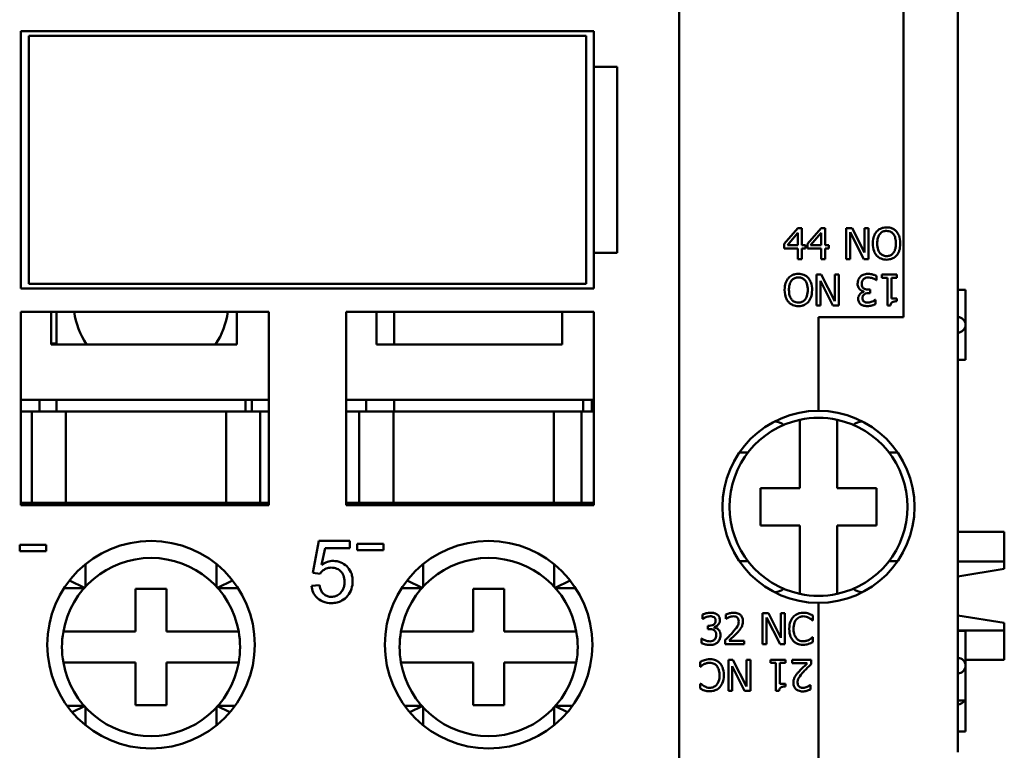
# Model space of a CAD drawing. Units: millimetres. Extents: x 13 to 546, y 6 to 425.
# Drawn here: x 100 to 132, y 161 to 184 of the extents above; entities that cross this region are included whole.
import ezdxf

# ---------------------------------------------------------------- set-up
doc = ezdxf.new("R2010")
doc.units = ezdxf.units.MM
doc.layers.add('Visible {c3}', color=7, linetype='Continuous', lineweight=50)

msp = doc.modelspace()

# ---------------------------------------------------------------- linework, layer by layer
at = {"layer": 'Visible {c3}'}
for p, q in [((121.036, 156.737), (121.036, 215.387)), ((130.036, 160.519), (130.036, 211.605)), ((128.286, 174.562), (128.286, 197.562)), ((128.286, 197.562), (128.286, 174.562)), ((99.786, 175.487), (99.786, 183.787)), ((99.786, 183.787), (118.286, 183.787)), ((118.286, 183.787), (118.286, 182.637)), ((118.036, 183.637), (100.036, 183.637)), ((100.036, 175.637), (100.036, 183.637)), ((118.036, 183.637), (118.036, 175.637)), ((118.286, 182.637), (119.036, 182.637)), ((118.286, 176.637), (118.286, 182.637)), ((119.036, 182.637), (119.036, 176.637)), ((124.874, 177.437), (124.427, 176.922)), ((124.997, 177.437), (124.874, 177.437)), ((124.997, 176.889), (124.997, 177.437)), ((125.624, 177.437), (125.177, 176.922)), ((125.748, 177.437), (125.624, 177.437)), ((125.748, 176.889), (125.748, 177.437)), ((126.62, 177.437), (126.431, 177.437)), ((126.431, 177.437), (126.431, 176.437)), ((127.023, 176.646), (126.62, 177.437)), ((127.147, 177.437), (127.023, 177.437)), ((127.023, 177.437), (127.023, 176.646)), ((127.147, 176.437), (127.147, 177.437)), ((124.532, 176.889), (124.868, 177.279)), ((124.868, 177.279), (124.868, 176.889)), ((125.282, 176.889), (125.619, 177.279)), ((125.619, 177.279), (125.619, 176.889)), ((126.555, 176.437), (126.555, 177.3)), ((126.555, 177.3), (126.998, 176.437)), ((124.427, 176.922), (124.427, 176.781)), ((124.427, 176.781), (124.868, 176.781)), ((124.868, 176.889), (124.532, 176.889)), ((124.868, 176.781), (124.868, 176.437)), ((125.116, 176.889), (124.997, 176.889)), ((124.997, 176.437), (124.997, 176.781)), ((124.997, 176.781), (125.116, 176.781)), ((125.116, 176.781), (125.116, 176.889)), ((125.177, 176.922), (125.177, 176.781)), ((125.177, 176.781), (125.619, 176.781)), ((125.619, 176.889), (125.282, 176.889)), ((125.619, 176.781), (125.619, 176.437)), ((125.867, 176.889), (125.748, 176.889)), ((125.748, 176.437), (125.748, 176.781)), ((125.748, 176.781), (125.867, 176.781)), ((125.867, 176.781), (125.867, 176.889)), ((119.036, 176.637), (118.286, 176.637)), ((118.286, 176.637), (118.286, 175.487)), ((124.868, 176.437), (124.997, 176.437)), ((125.619, 176.437), (125.748, 176.437)), ((126.431, 176.437), (126.555, 176.437)), ((126.998, 176.437), (127.147, 176.437)), ((125.624, 175.937), (125.474, 175.937)), ((125.474, 175.937), (125.474, 174.937)), ((126.066, 175.075), (125.624, 175.937)), ((126.19, 175.937), (126.066, 175.937)), ((126.066, 175.937), (126.066, 175.075)), ((126.19, 174.937), (126.19, 175.937)), ((127.406, 175.755), (127.406, 175.897)), ((128.07, 175.937), (127.582, 175.937)), ((127.582, 175.937), (127.582, 175.835)), ((127.582, 175.835), (127.76, 175.835)), ((127.76, 175.835), (127.76, 174.934)), ((127.889, 175.165), (127.889, 175.835)), ((127.889, 175.835), (128.07, 175.835)), ((128.07, 175.835), (128.07, 175.937)), ((118.286, 175.487), (99.786, 175.487)), ((100.036, 175.637), (118.036, 175.637)), ((125.598, 174.937), (125.598, 175.729)), ((125.598, 175.729), (126.001, 174.937)), ((127.397, 175.755), (127.406, 175.755)), ((127.003, 175.391), (127.003, 175.381)), ((127.202, 175.45), (127.145, 175.45)), ((127.158, 175.339), (127.202, 175.339)), ((127.202, 175.339), (127.202, 175.45)), ((128.07, 175.165), (127.889, 175.165)), ((128.07, 175.073), (128.07, 175.165)), ((130.036, 175.437), (130.286, 175.437)), ((130.286, 175.437), (130.286, 174.312)), ((125.474, 174.937), (125.598, 174.937)), ((126.001, 174.937), (126.19, 174.937)), ((127.379, 175.12), (127.371, 175.12)), ((127.379, 174.978), (127.379, 175.12)), ((127.76, 174.934), (127.863, 174.934)), ((99.786, 168.487), (99.786, 174.737)), ((99.786, 174.737), (107.786, 174.737)), ((100.761, 173.682), (100.761, 174.737)), ((100.936, 173.682), (100.936, 174.737)), ((106.761, 174.737), (106.761, 173.682)), ((107.786, 174.737), (107.786, 168.487)), ((110.286, 168.487), (110.286, 174.737)), ((110.286, 174.737), (118.286, 174.737)), ((111.261, 173.682), (111.261, 174.737)), ((111.836, 173.682), (111.836, 174.737)), ((117.261, 174.737), (117.261, 173.682)), ((118.286, 174.737), (118.286, 168.487)), ((125.536, 171.537), (125.536, 174.562)), ((125.536, 174.562), (128.286, 174.562)), ((125.536, 174.562), (125.536, 171.537)), ((128.286, 174.562), (125.536, 174.562)), ((130.286, 174.312), (130.286, 173.187)), ((100.761, 173.712), (100.936, 173.712)), ((106.761, 173.682), (100.761, 173.682)), ((117.261, 173.682), (111.261, 173.682)), ((130.286, 173.187), (130.036, 173.187)), ((99.786, 171.887), (107.786, 171.887)), ((100.386, 171.887), (100.386, 171.512)), ((100.936, 171.512), (100.936, 171.887)), ((107.036, 171.887), (107.036, 171.512)), ((107.236, 171.512), (107.236, 171.887)), ((110.286, 171.887), (118.286, 171.887)), ((110.936, 171.887), (110.936, 171.512)), ((111.836, 171.512), (111.836, 171.887)), ((117.936, 171.887), (117.936, 171.512)), ((118.221, 171.512), (118.221, 171.887)), ((99.786, 171.512), (100.136, 171.512)), ((100.136, 171.512), (101.236, 171.512)), ((100.136, 171.512), (100.136, 168.562)), ((101.236, 171.512), (106.411, 171.512)), ((101.236, 171.512), (101.236, 168.562)), ((106.411, 171.512), (107.511, 171.512)), ((106.411, 171.512), (106.411, 168.562)), ((107.511, 171.512), (107.786, 171.512)), ((107.511, 168.562), (107.511, 171.512)), ((110.286, 171.512), (110.711, 171.512)), ((110.711, 171.512), (111.811, 171.512)), ((110.711, 171.512), (110.711, 168.562)), ((111.811, 171.512), (116.986, 171.512)), ((111.811, 171.512), (111.811, 168.562)), ((116.986, 171.512), (117.886, 171.512)), ((116.986, 171.512), (116.986, 168.562)), ((117.886, 171.512), (118.286, 171.512)), ((117.886, 168.562), (117.886, 171.512)), ((124.105, 171.187), (124.127, 171.187)), ((124.936, 169.037), (124.936, 171.249)), ((126.136, 171.249), (126.136, 169.037)), ((126.945, 171.187), (126.967, 171.187)), ((123.255, 170.187), (122.977, 170.187)), ((128.095, 170.187), (127.817, 170.187)), ((123.661, 169.037), (124.936, 169.037)), ((123.661, 167.837), (123.661, 169.037)), ((126.136, 169.037), (127.411, 169.037)), ((127.411, 169.037), (127.411, 167.837)), ((100.136, 168.562), (99.786, 168.562)), ((100.136, 168.562), (101.236, 168.562)), ((106.411, 168.562), (101.236, 168.562)), ((101.286, 168.562), (101.286, 168.487)), ((106.411, 168.562), (107.511, 168.562)), ((106.686, 168.562), (106.686, 168.487)), ((107.786, 168.562), (107.511, 168.562)), ((110.711, 168.562), (110.286, 168.562)), ((110.711, 168.562), (111.811, 168.562)), ((116.986, 168.562), (111.811, 168.562)), ((112.186, 168.562), (112.186, 168.487)), ((117.886, 168.562), (116.986, 168.562)), ((117.586, 168.562), (117.586, 168.487)), ((118.286, 168.562), (117.886, 168.562)), ((107.786, 168.487), (99.786, 168.487)), ((118.286, 168.487), (110.286, 168.487)), ((124.936, 167.837), (123.661, 167.837)), ((124.936, 165.626), (124.936, 167.837)), ((126.136, 167.837), (126.136, 165.626)), ((127.411, 167.837), (126.136, 167.837)), ((130.036, 167.63), (131.536, 167.63)), ((131.536, 167.63), (131.536, 166.678)), ((109.406, 167.337), (109.213, 166.31)), ((110.4, 167.337), (109.406, 167.337)), ((110.4, 167.103), (110.4, 167.337)), ((111.496, 167.238), (110.646, 167.238)), ((110.646, 167.238), (110.646, 167.037)), ((111.496, 167.037), (111.496, 167.238)), ((100.596, 167.212), (99.746, 167.212)), ((99.746, 167.212), (99.746, 167.011)), ((99.746, 167.011), (100.596, 167.011)), ((100.596, 167.011), (100.596, 167.212)), ((109.495, 166.566), (109.603, 167.103)), ((109.603, 167.103), (110.4, 167.103)), ((110.646, 167.037), (111.496, 167.037)), ((101.87, 166.585), (101.87, 165.859)), ((106.101, 165.859), (106.101, 166.585)), ((112.77, 166.585), (112.77, 165.859)), ((117.001, 165.859), (117.001, 166.585)), ((122.977, 166.687), (123.255, 166.687)), ((127.817, 166.687), (128.095, 166.687)), ((130.036, 166.678), (131.536, 166.678)), ((131.536, 166.435), (131.536, 166.678)), ((109.213, 166.31), (109.443, 166.279)), ((130.036, 166.193), (131.536, 166.435)), ((101.841, 165.826), (101.354, 166.06)), ((106.131, 165.826), (106.618, 166.06)), ((112.741, 165.826), (112.254, 166.06)), ((117.031, 165.826), (117.518, 166.06)), ((101.828, 165.812), (101.177, 165.812)), ((103.486, 165.787), (104.486, 165.787)), ((103.486, 164.412), (103.486, 165.787)), ((104.486, 165.787), (104.486, 164.412)), ((106.795, 165.812), (106.143, 165.812)), ((109.426, 165.909), (109.168, 165.888)), ((112.728, 165.812), (112.077, 165.812)), ((114.386, 164.412), (114.386, 165.787)), ((114.386, 165.787), (115.386, 165.787)), ((115.386, 165.787), (115.386, 164.412)), ((117.695, 165.812), (117.043, 165.812)), ((124.127, 165.687), (124.105, 165.687)), ((126.967, 165.687), (126.945, 165.687)), ((125.536, 160.312), (125.536, 165.337)), ((125.536, 165.337), (125.536, 160.312)), ((123.919, 165), (123.73, 165)), ((123.73, 165), (123.73, 164)), ((124.322, 164.208), (123.919, 165)), ((124.446, 165), (124.322, 165)), ((124.322, 165), (124.322, 164.208)), ((124.446, 164), (124.446, 165)), ((121.791, 164.959), (121.791, 164.817)), ((121.791, 164.817), (121.799, 164.817)), ((122.543, 164.961), (122.543, 164.818)), ((122.543, 164.818), (122.55, 164.818)), ((123.854, 164), (123.854, 164.862)), ((123.854, 164.862), (124.297, 164)), ((125.34, 164.773), (125.35, 164.773)), ((125.35, 164.773), (125.35, 164.933)), ((131.536, 164.689), (130.036, 164.931)), ((131.536, 164.446), (131.536, 164.689)), ((101.155, 164.412), (103.486, 164.412)), ((104.486, 164.412), (106.817, 164.412)), ((112.055, 164.412), (114.386, 164.412)), ((115.386, 164.412), (117.717, 164.412)), ((122.012, 164.598), (121.968, 164.598)), ((121.968, 164.598), (121.968, 164.487)), ((121.968, 164.487), (122.024, 164.487)), ((122.167, 164.546), (122.167, 164.556)), ((130.036, 164.446), (131.536, 164.446)), ((130.036, 164.437), (130.286, 164.437)), ((130.286, 164.437), (130.286, 163.312)), ((131.536, 164.446), (131.536, 163.494)), ((121.763, 164.182), (121.763, 164.04)), ((121.773, 164.182), (121.763, 164.182)), ((122.522, 164.142), (122.522, 164)), ((123.139, 164.116), (122.648, 164.116)), ((123.139, 164), (123.139, 164.116)), ((125.35, 164.227), (125.34, 164.227)), ((125.35, 164.068), (125.35, 164.227)), ((122.522, 164), (123.139, 164)), ((123.73, 164), (123.854, 164)), ((124.297, 164), (124.446, 164)), ((103.486, 163.412), (101.155, 163.412)), ((103.486, 162.037), (103.486, 163.412)), ((106.817, 163.412), (104.486, 163.412)), ((104.486, 163.412), (104.486, 162.037)), ((114.386, 163.412), (112.055, 163.412)), ((114.386, 162.037), (114.386, 163.412)), ((117.717, 163.412), (115.386, 163.412)), ((115.386, 163.412), (115.386, 162.037)), ((121.721, 163.433), (121.721, 163.275)), ((122.775, 163.501), (122.626, 163.501)), ((122.626, 163.501), (122.626, 162.501)), ((123.217, 162.639), (122.775, 163.501)), ((123.341, 163.501), (123.217, 163.501)), ((123.217, 163.501), (123.217, 162.639)), ((123.341, 162.501), (123.341, 163.501)), ((124.471, 163.501), (123.983, 163.501)), ((123.983, 163.501), (123.983, 163.399)), ((124.471, 163.399), (124.471, 163.501)), ((125.3, 163.501), (124.683, 163.501)), ((124.683, 163.501), (124.683, 163.386)), ((125.3, 163.36), (125.3, 163.501)), ((130.286, 163.494), (131.536, 163.494)), ((121.721, 163.275), (121.731, 163.275)), ((122.75, 163.293), (123.152, 162.501)), ((122.75, 162.501), (122.75, 163.293)), ((123.983, 163.399), (124.161, 163.399)), ((124.161, 163.399), (124.161, 162.498)), ((124.289, 162.729), (124.289, 163.399)), ((124.289, 163.399), (124.471, 163.399)), ((124.683, 163.386), (125.174, 163.386)), ((130.286, 163.312), (130.286, 162.187)), ((121.732, 162.728), (121.721, 162.728)), ((121.721, 162.728), (121.721, 162.568)), ((122.626, 162.501), (122.75, 162.501)), ((123.152, 162.501), (123.341, 162.501)), ((124.161, 162.498), (124.264, 162.498)), ((124.471, 162.729), (124.289, 162.729)), ((124.471, 162.638), (124.471, 162.729)), ((125.279, 162.683), (125.272, 162.683)), ((125.279, 162.54), (125.279, 162.683)), ((130.286, 162.187), (130.036, 162.187)), ((130.286, 162.187), (130.286, 161.187)), ((101.28, 162.012), (101.828, 162.012)), ((101.841, 161.998), (101.442, 161.807)), ((101.87, 161.966), (101.87, 161.39)), ((104.486, 162.037), (103.486, 162.037)), ((106.101, 161.39), (106.101, 161.966)), ((106.131, 161.998), (106.529, 161.807)), ((106.143, 162.012), (106.692, 162.012)), ((112.18, 162.012), (112.728, 162.012)), ((112.741, 161.998), (112.342, 161.807)), ((112.77, 161.966), (112.77, 161.39)), ((115.386, 162.037), (114.386, 162.037)), ((117.001, 161.39), (117.001, 161.966)), ((117.031, 161.998), (117.429, 161.807)), ((117.043, 162.012), (117.592, 162.012)), ((130.286, 161.187), (130.036, 161.187))]:
    msp.add_line(p, q, dxfattribs=at)
for centre in [(103.986, 163.987), (114.886, 163.987)]:
    msp.add_circle(centre, 3.35, dxfattribs=at)
for centre, radius, start, end in [((103.986, 175.062), 2.5, 187.4696, 213.5185), ((103.986, 175.062), 2.5, 326.4815, 352.5304), ((130.036, 174.312), 0.25, 270, 90), ((125.536, 168.437), 3.1, 90, 270), ((125.536, 168.437), 3.1, 270, 90), ((125.536, 168.437), 2.875, 102.0459, 257.9541), ((125.536, 168.437), 2.875, 77.9541, 102.0459), ((125.536, 168.437), 2.875, 282.0459, 77.9541), ((103.986, 163.912), 2.875, 10.0154, 169.9846), ((114.886, 163.912), 2.875, 10.0154, 169.9846), ((125.536, 168.437), 2.875, 257.9541, 282.0459), ((103.986, 163.912), 2.875, 169.9846, 190.0154), ((103.986, 163.912), 2.875, 349.9846, 10.0154), ((114.886, 163.912), 2.875, 169.9846, 190.0154), ((114.886, 163.912), 2.875, 349.9846, 10.0154), ((103.986, 163.912), 2.875, 190.0154, 349.9846), ((114.886, 163.912), 2.875, 190.0154, 349.9846), ((130.036, 163.312), 0.25, 270, 90), ((130.036, 162.312), 0.25, 270, 330)]:
    msp.add_arc(centre, radius, start, end, dxfattribs=at)
for centre, major_axis, start_param, end_param in [((124.127, 170.687), (0, 0.5), 5.632539, 6.283185), ((126.945, 170.687), (0, 0.5), 0, 0.650646), ((124.127, 166.187), (0, -0.5), 0, 0.650646), ((126.945, 166.187), (0, -0.5), 5.632539, 6.283185)]:
    msp.add_ellipse(centre, major_axis=major_axis, ratio=0.953717, start_param=start_param, end_param=end_param, dxfattribs=at)
for points, knots in [([(127.735, 177.458), (127.699, 177.458), (127.663, 177.455), (127.595, 177.44), (127.563, 177.43), (127.487, 177.392), (127.447, 177.362), (127.413, 177.323)], [-0.03618515, -0.03618515, -0.03618515, -0.03618515, -0.02548771, -0.02548771, -0.01543009, -0.01543009, 0, 0, 0, 0]), ([(128.057, 177.323), (128.038, 177.345), (128.016, 177.365), (127.962, 177.403), (127.933, 177.417), (127.856, 177.449), (127.796, 177.458), (127.735, 177.458)], [-0.03052373, -0.03052373, -0.03052373, -0.03052373, -0.02507534, -0.02507534, -0.01835941, -0.01835941, 0, 0, 0, 0]), ([(127.413, 177.323), (127.372, 177.275), (127.344, 177.219), (127.312, 177.122), (127.293, 177.051), (127.293, 176.937)], [-0.08928999, -0.08928999, -0.08928999, -0.08928999, -0.03405797, -0.03405797, 0, 0, 0, 0]), ([(127.431, 176.937), (127.431, 176.99), (127.436, 177.065), (127.473, 177.174), (127.49, 177.209), (127.513, 177.24)], [-0.03462419, -0.03462419, -0.03462419, -0.03462419, -0.01149893, -0.01149893, 0, 0, 0, 0]), ([(127.513, 177.24), (127.528, 177.258), (127.544, 177.275), (127.583, 177.306), (127.602, 177.316), (127.655, 177.338), (127.695, 177.343), (127.735, 177.343)], [-0.0217304, -0.0217304, -0.0217304, -0.0217304, -0.01717019, -0.01717019, -0.01198361, -0.01198361, 0, 0, 0, 0]), ([(127.735, 177.343), (127.761, 177.343), (127.787, 177.341), (127.836, 177.328), (127.859, 177.32), (127.91, 177.29), (127.936, 177.267), (127.957, 177.24)], [-0.02555994, -0.02555994, -0.02555994, -0.02555994, -0.01772187, -0.01772187, -0.01038906, -0.01038906, 0, 0, 0, 0]), ([(127.957, 177.24), (127.992, 177.194), (128.009, 177.142), (128.033, 177.056), (128.038, 176.996), (128.038, 176.937)], [-0.02664541, -0.02664541, -0.02664541, -0.02664541, -0.01756677, -0.01756677, 0, 0, 0, 0]), ([(128.177, 176.937), (128.177, 177.05), (128.158, 177.129), (128.118, 177.235), (128.092, 177.282), (128.057, 177.323)], [-0.03396131, -0.03396131, -0.03396131, -0.03396131, -0.01617992, -0.01617992, 0, 0, 0, 0]), ([(127.293, 176.937), (127.293, 176.852), (127.304, 176.766), (127.353, 176.638), (127.378, 176.592), (127.412, 176.552)], [-0.04125359, -0.04125359, -0.04125359, -0.04125359, -0.01568167, -0.01568167, 0, 0, 0, 0]), ([(127.735, 176.531), (127.713, 176.531), (127.691, 176.533), (127.65, 176.542), (127.63, 176.548), (127.579, 176.572), (127.552, 176.593), (127.496, 176.655), (127.476, 176.694), (127.439, 176.796), (127.431, 176.869), (127.431, 176.937)], [-0.05233347, -0.05233347, -0.05233347, -0.05233347, -0.0467765, -0.0467765, -0.0415494, -0.0415494, -0.03259801, -0.03259801, -0.02055488, -0.02055488, 0, 0, 0, 0]), ([(128.038, 176.937), (128.038, 176.894), (128.036, 176.851), (128.021, 176.772), (128.011, 176.736), (127.975, 176.655), (127.949, 176.625), (127.906, 176.583), (127.879, 176.565), (127.812, 176.537), (127.774, 176.531), (127.735, 176.531)], [-0.04148704, -0.04148704, -0.04148704, -0.04148704, -0.03506283, -0.03506283, -0.02957546, -0.02957546, -0.02169825, -0.02169825, -0.01160696, -0.01160696, 0, 0, 0, 0]), ([(128.057, 176.552), (128.077, 176.575), (128.094, 176.6), (128.124, 176.656), (128.136, 176.686), (128.162, 176.769), (128.177, 176.841), (128.177, 176.937)], [-0.06286359, -0.06286359, -0.06286359, -0.06286359, -0.04659229, -0.04659229, -0.02903626, -0.02903626, 0, 0, 0, 0]), ([(127.412, 176.552), (127.432, 176.53), (127.454, 176.51), (127.501, 176.476), (127.526, 176.462), (127.612, 176.426), (127.673, 176.416), (127.735, 176.416)], [-0.03739341, -0.03739341, -0.03739341, -0.03739341, -0.0277655, -0.0277655, -0.01855008, -0.01855008, 0, 0, 0, 0]), ([(127.735, 176.416), (127.77, 176.416), (127.806, 176.42), (127.873, 176.434), (127.906, 176.445), (127.983, 176.482), (128.023, 176.514), (128.057, 176.552)], [-0.03639249, -0.03639249, -0.03639249, -0.03639249, -0.02562533, -0.02562533, -0.01556102, -0.01556102, 0, 0, 0, 0]), ([(124.564, 175.822), (124.544, 175.799), (124.527, 175.774), (124.497, 175.719), (124.485, 175.689), (124.459, 175.606), (124.444, 175.534), (124.444, 175.437)], [-0.06286359, -0.06286359, -0.06286359, -0.06286359, -0.04659229, -0.04659229, -0.02903626, -0.02903626, 0, 0, 0, 0]), ([(124.887, 175.958), (124.851, 175.958), (124.816, 175.955), (124.748, 175.941), (124.716, 175.93), (124.639, 175.893), (124.599, 175.861), (124.564, 175.822)], [-0.03639249, -0.03639249, -0.03639249, -0.03639249, -0.02562533, -0.02562533, -0.01556102, -0.01556102, 0, 0, 0, 0]), ([(124.583, 175.437), (124.583, 175.48), (124.586, 175.524), (124.6, 175.603), (124.61, 175.638), (124.647, 175.72), (124.672, 175.749), (124.715, 175.791), (124.743, 175.81), (124.809, 175.837), (124.847, 175.843), (124.886, 175.843)], [-0.04148704, -0.04148704, -0.04148704, -0.04148704, -0.03506283, -0.03506283, -0.02957546, -0.02957546, -0.02169825, -0.02169825, -0.01160696, -0.01160696, 0, 0, 0, 0]), ([(124.886, 175.843), (124.908, 175.843), (124.93, 175.841), (124.972, 175.833), (124.991, 175.826), (125.042, 175.802), (125.07, 175.781), (125.126, 175.72), (125.146, 175.681), (125.183, 175.578), (125.19, 175.506), (125.19, 175.437)], [-0.05233347, -0.05233347, -0.05233347, -0.05233347, -0.0467765, -0.0467765, -0.0415494, -0.0415494, -0.03259801, -0.03259801, -0.02055488, -0.02055488, 0, 0, 0, 0]), ([(125.209, 175.822), (125.19, 175.845), (125.168, 175.865), (125.121, 175.899), (125.095, 175.913), (125.01, 175.949), (124.949, 175.958), (124.887, 175.958)], [-0.03739341, -0.03739341, -0.03739341, -0.03739341, -0.0277655, -0.0277655, -0.01855008, -0.01855008, 0, 0, 0, 0]), ([(125.329, 175.437), (125.329, 175.523), (125.318, 175.608), (125.269, 175.737), (125.244, 175.783), (125.209, 175.822)], [-0.04125359, -0.04125359, -0.04125359, -0.04125359, -0.01568167, -0.01568167, 0, 0, 0, 0]), ([(126.887, 175.866), (126.859, 175.837), (126.837, 175.803), (126.812, 175.742), (126.799, 175.7), (126.799, 175.641)], [-0.04682783, -0.04682783, -0.04682783, -0.04682783, -0.01790331, -0.01790331, 0, 0, 0, 0]), ([(127.133, 175.958), (127.105, 175.958), (127.077, 175.956), (127.024, 175.946), (127, 175.939), (126.943, 175.913), (126.913, 175.893), (126.887, 175.866)], [-0.02715672, -0.02715672, -0.02715672, -0.02715672, -0.01879103, -0.01879103, -0.01111272, -0.01111272, 0, 0, 0, 0]), ([(126.99, 175.787), (126.999, 175.797), (127.009, 175.805), (127.033, 175.82), (127.045, 175.825), (127.085, 175.838), (127.113, 175.842), (127.141, 175.842)], [-0.01662169, -0.01662169, -0.01662169, -0.01662169, -0.0125564, -0.0125564, -0.00836688, -0.00836688, 0, 0, 0, 0]), ([(127.406, 175.897), (127.368, 175.916), (127.324, 175.93), (127.258, 175.946), (127.205, 175.958), (127.133, 175.958)], [-0.05834138, -0.05834138, -0.05834138, -0.05834138, -0.02142645, -0.02142645, 0, 0, 0, 0]), ([(127.141, 175.842), (127.19, 175.842), (127.238, 175.832), (127.304, 175.806), (127.356, 175.785), (127.397, 175.755)], [-0.04845838, -0.04845838, -0.04845838, -0.04845838, -0.01513106, -0.01513106, 0, 0, 0, 0]), ([(126.799, 175.641), (126.799, 175.617), (126.8, 175.593), (126.808, 175.556), (126.814, 175.536), (126.837, 175.492), (126.851, 175.472), (126.868, 175.456)], [-0.02903799, -0.02903799, -0.02903799, -0.02903799, -0.01515757, -0.01515757, -0.00716441, -0.00716441, 0, 0, 0, 0]), ([(126.935, 175.631), (126.935, 175.663), (126.938, 175.694), (126.953, 175.732), (126.964, 175.758), (126.99, 175.787)], [-0.03879963, -0.03879963, -0.03879963, -0.03879963, -0.01160211, -0.01160211, 0, 0, 0, 0]), ([(126.995, 175.486), (126.985, 175.493), (126.976, 175.502), (126.958, 175.524), (126.952, 175.537), (126.938, 175.571), (126.935, 175.601), (126.935, 175.631)], [-0.01441659, -0.01441659, -0.01441659, -0.01441659, -0.01209466, -0.01209466, -0.00907365, -0.00907365, 0, 0, 0, 0]), ([(127.145, 175.45), (127.103, 175.45), (127.07, 175.455), (127.03, 175.466), (127.011, 175.474), (126.995, 175.486)], [-0.01257879, -0.01257879, -0.01257879, -0.01257879, -0.0061356, -0.0061356, 0, 0, 0, 0]), ([(124.444, 175.437), (124.444, 175.324), (124.464, 175.246), (124.504, 175.14), (124.529, 175.093), (124.564, 175.052)], [-0.03396131, -0.03396131, -0.03396131, -0.03396131, -0.01617992, -0.01617992, 0, 0, 0, 0]), ([(124.665, 175.135), (124.63, 175.181), (124.613, 175.233), (124.589, 175.318), (124.583, 175.379), (124.583, 175.437)], [-0.02664541, -0.02664541, -0.02664541, -0.02664541, -0.01756677, -0.01756677, 0, 0, 0, 0]), ([(125.19, 175.437), (125.19, 175.385), (125.185, 175.31), (125.149, 175.2), (125.132, 175.165), (125.108, 175.135)], [-0.03462419, -0.03462419, -0.03462419, -0.03462419, -0.01149893, -0.01149893, 0, 0, 0, 0]), ([(125.209, 175.052), (125.249, 175.1), (125.278, 175.156), (125.309, 175.253), (125.329, 175.324), (125.329, 175.437)], [-0.08928999, -0.08928999, -0.08928999, -0.08928999, -0.03405797, -0.03405797, 0, 0, 0, 0]), ([(127.003, 175.381), (126.979, 175.376), (126.957, 175.368), (126.916, 175.344), (126.897, 175.329), (126.856, 175.286), (126.843, 175.262), (126.823, 175.215), (126.818, 175.187), (126.818, 175.158)], [-0.02374421, -0.02374421, -0.02374421, -0.02374421, -0.0194642, -0.0194642, -0.01509339, -0.01509339, -0.00878319, -0.00878319, 0, 0, 0, 0]), ([(126.868, 175.456), (126.888, 175.437), (126.91, 175.422), (126.957, 175.403), (126.98, 175.396), (127.003, 175.391)], [-0.01520007, -0.01520007, -0.01520007, -0.01520007, -0.00708706, -0.00708706, 0, 0, 0, 0]), ([(126.954, 175.172), (126.954, 175.184), (126.955, 175.197), (126.96, 175.22), (126.963, 175.231), (126.975, 175.258), (126.985, 175.273), (127.013, 175.3), (127.033, 175.313), (127.089, 175.335), (127.123, 175.339), (127.158, 175.339)], [-0.03286582, -0.03286582, -0.03286582, -0.03286582, -0.02837415, -0.02837415, -0.02425412, -0.02425412, -0.017788, -0.017788, -0.01029091, -0.01029091, 0, 0, 0, 0]), ([(127.007, 175.063), (126.997, 175.069), (126.989, 175.077), (126.976, 175.093), (126.969, 175.104), (126.957, 175.135), (126.954, 175.153), (126.954, 175.172)], [-0.01566893, -0.01566893, -0.01566893, -0.01566893, -0.00992766, -0.00992766, -0.00552973, -0.00552973, 0, 0, 0, 0]), ([(124.564, 175.052), (124.584, 175.029), (124.606, 175.01), (124.66, 174.972), (124.688, 174.958), (124.765, 174.926), (124.826, 174.916), (124.887, 174.916)], [-0.03052373, -0.03052373, -0.03052373, -0.03052373, -0.02507534, -0.02507534, -0.01835941, -0.01835941, 0, 0, 0, 0]), ([(124.886, 175.031), (124.86, 175.031), (124.834, 175.034), (124.785, 175.046), (124.762, 175.055), (124.711, 175.085), (124.686, 175.108), (124.665, 175.135)], [-0.02555994, -0.02555994, -0.02555994, -0.02555994, -0.01772187, -0.01772187, -0.01038906, -0.01038906, 0, 0, 0, 0]), ([(125.108, 175.135), (125.094, 175.117), (125.078, 175.1), (125.039, 175.069), (125.019, 175.059), (124.966, 175.037), (124.926, 175.031), (124.886, 175.031)], [-0.0217304, -0.0217304, -0.0217304, -0.0217304, -0.01717019, -0.01717019, -0.01198361, -0.01198361, 0, 0, 0, 0]), ([(124.887, 174.916), (124.923, 174.916), (124.959, 174.92), (125.027, 174.934), (125.058, 174.945), (125.135, 174.982), (125.175, 175.013), (125.209, 175.052)], [-0.03618515, -0.03618515, -0.03618515, -0.03618515, -0.02548771, -0.02548771, -0.01543009, -0.01543009, 0, 0, 0, 0]), ([(126.818, 175.158), (126.818, 175.135), (126.82, 175.112), (126.83, 175.075), (126.837, 175.055), (126.865, 175.01), (126.884, 174.99), (126.907, 174.973)], [-0.02655244, -0.02655244, -0.02655244, -0.02655244, -0.01599474, -0.01599474, -0.00855792, -0.00855792, 0, 0, 0, 0]), ([(126.907, 174.973), (126.935, 174.953), (126.966, 174.939), (127.022, 174.924), (127.06, 174.916), (127.118, 174.916)], [-0.04231214, -0.04231214, -0.04231214, -0.04231214, -0.01741696, -0.01741696, 0, 0, 0, 0]), ([(127.128, 175.032), (127.106, 175.032), (127.084, 175.034), (127.053, 175.041), (127.031, 175.047), (127.007, 175.063)], [-0.02687823, -0.02687823, -0.02687823, -0.02687823, -0.00860747, -0.00860747, 0, 0, 0, 0]), ([(127.118, 174.916), (127.166, 174.916), (127.214, 174.923), (127.293, 174.944), (127.341, 174.958), (127.379, 174.978)], [-0.03085621, -0.03085621, -0.03085621, -0.03085621, -0.01285473, -0.01285473, 0, 0, 0, 0]), ([(127.272, 175.064), (127.249, 175.055), (127.225, 175.047), (127.19, 175.038), (127.163, 175.032), (127.128, 175.032)], [-0.03311253, -0.03311253, -0.03311253, -0.03311253, -0.01048987, -0.01048987, 0, 0, 0, 0]), ([(127.371, 175.12), (127.357, 175.11), (127.342, 175.101), (127.322, 175.088), (127.304, 175.077), (127.272, 175.064)], [-0.03369459, -0.03369459, -0.03369459, -0.03369459, -0.01046572, -0.01046572, 0, 0, 0, 0]), ([(127.863, 174.934), (127.865, 174.948), (127.867, 174.961), (127.873, 174.986), (127.877, 174.997), (127.889, 175.018), (127.897, 175.028), (127.912, 175.041), (127.925, 175.05), (127.984, 175.07), (128.027, 175.073), (128.07, 175.073)], [-0.06597363, -0.06597363, -0.06597363, -0.06597363, -0.05004747, -0.05004747, -0.03630114, -0.03630114, -0.02140288, -0.02140288, -0.01281739, -0.01281739, 0, 0, 0, 0]), ([(109.873, 166.691), (109.806, 166.691), (109.742, 166.681), (109.613, 166.638), (109.552, 166.606), (109.495, 166.566)], [-0.04070739, -0.04070739, -0.04070739, -0.04070739, -0.02084609, -0.02084609, 0, 0, 0, 0]), ([(110.495, 166.043), (110.495, 166.093), (110.491, 166.142), (110.472, 166.237), (110.459, 166.281), (110.403, 166.411), (110.351, 166.474), (110.249, 166.573), (110.187, 166.615), (110.039, 166.677), (109.957, 166.691), (109.873, 166.691)], [-0.08728226, -0.08728226, -0.08728226, -0.08728226, -0.07715558, -0.07715558, -0.0676886, -0.0676886, -0.04819048, -0.04819048, -0.02520955, -0.02520955, 0, 0, 0, 0]), ([(109.443, 166.279), (109.465, 166.315), (109.493, 166.347), (109.549, 166.394), (109.588, 166.422), (109.692, 166.465), (109.749, 166.475), (109.807, 166.475)], [-0.05553641, -0.05553641, -0.05553641, -0.05553641, -0.03374381, -0.03374381, -0.01755842, -0.01755842, 0, 0, 0, 0]), ([(109.807, 166.475), (109.87, 166.475), (109.932, 166.465), (110.037, 166.42), (110.078, 166.392), (110.14, 166.329), (110.174, 166.287), (110.224, 166.16), (110.234, 166.09), (110.234, 166.02)], [-0.1029437, -0.1029437, -0.1029437, -0.1029437, -0.0689696, -0.0689696, -0.0410716, -0.0410716, -0.0208602, -0.0208602, 0, 0, 0, 0]), ([(110.234, 166.02), (110.234, 165.979), (110.231, 165.937), (110.216, 165.858), (110.205, 165.822), (110.16, 165.717), (110.121, 165.672), (110.054, 165.608), (110.013, 165.58), (109.917, 165.54), (109.864, 165.531), (109.81, 165.531)], [-0.05761031, -0.05761031, -0.05761031, -0.05761031, -0.05053719, -0.05053719, -0.04407483, -0.04407483, -0.03127154, -0.03127154, -0.01625751, -0.01625751, 0, 0, 0, 0]), ([(110.336, 165.572), (110.388, 165.637), (110.428, 165.71), (110.483, 165.871), (110.495, 165.956), (110.495, 166.043)], [-0.05110462, -0.05110462, -0.05110462, -0.05110462, -0.02599581, -0.02599581, 0, 0, 0, 0]), ([(109.168, 165.888), (109.175, 165.815), (109.192, 165.743), (109.251, 165.613), (109.29, 165.556), (109.377, 165.469), (109.438, 165.418), (109.621, 165.344), (109.716, 165.33), (109.812, 165.33)], [-0.1388867, -0.1388867, -0.1388867, -0.1388867, -0.0978389, -0.0978389, -0.0589204, -0.0589204, -0.0287339, -0.0287339, 0, 0, 0, 0]), ([(109.81, 165.531), (109.768, 165.531), (109.727, 165.537), (109.649, 165.562), (109.614, 165.581), (109.537, 165.64), (109.509, 165.679), (109.455, 165.773), (109.436, 165.841), (109.426, 165.909)], [-0.04940578, -0.04940578, -0.04940578, -0.04940578, -0.04073303, -0.04073303, -0.03236477, -0.03236477, -0.02049862, -0.02049862, 0, 0, 0, 0]), ([(109.812, 165.33), (109.872, 165.33), (109.932, 165.336), (110.046, 165.363), (110.098, 165.383), (110.221, 165.451), (110.284, 165.506), (110.336, 165.572)], [-0.06034523, -0.06034523, -0.06034523, -0.06034523, -0.04220532, -0.04220532, -0.02530097, -0.02530097, 0, 0, 0, 0]), ([(122.052, 165.021), (122.004, 165.021), (121.956, 165.014), (121.877, 164.993), (121.829, 164.98), (121.791, 164.959)], [-0.03085621, -0.03085621, -0.03085621, -0.03085621, -0.01285473, -0.01285473, 0, 0, 0, 0]), ([(122.263, 164.964), (122.235, 164.984), (122.204, 164.998), (122.147, 165.013), (122.11, 165.021), (122.052, 165.021)], [-0.04231214, -0.04231214, -0.04231214, -0.04231214, -0.01741696, -0.01741696, 0, 0, 0, 0]), ([(122.799, 165.021), (122.752, 165.021), (122.704, 165.013), (122.639, 164.996), (122.584, 164.981), (122.543, 164.961)], [-0.04540269, -0.04540269, -0.04540269, -0.04540269, -0.013572, -0.013572, 0, 0, 0, 0]), ([(123.097, 164.746), (123.097, 164.768), (123.096, 164.789), (123.088, 164.829), (123.083, 164.848), (123.062, 164.896), (123.044, 164.922), (123.003, 164.962), (122.976, 164.982), (122.893, 165.015), (122.846, 165.021), (122.799, 165.021)], [-0.06298911, -0.06298911, -0.06298911, -0.06298911, -0.05236263, -0.05236263, -0.04256947, -0.04256947, -0.02665415, -0.02665415, -0.01401555, -0.01401555, 0, 0, 0, 0]), ([(125.041, 165.018), (125.006, 165.018), (124.971, 165.014), (124.904, 165), (124.873, 164.99), (124.795, 164.952), (124.752, 164.92), (124.716, 164.88)], [-0.03674645, -0.03674645, -0.03674645, -0.03674645, -0.02615167, -0.02615167, -0.01620354, -0.01620354, 0, 0, 0, 0]), ([(125.217, 164.992), (125.191, 165), (125.163, 165.006), (125.122, 165.013), (125.089, 165.018), (125.041, 165.018)], [-0.04257606, -0.04257606, -0.04257606, -0.04257606, -0.01439073, -0.01439073, 0, 0, 0, 0]), ([(125.35, 164.933), (125.328, 164.945), (125.306, 164.956), (125.272, 164.971), (125.248, 164.982), (125.217, 164.992)], [-0.02826278, -0.02826278, -0.02826278, -0.02826278, -0.00956043, -0.00956043, 0, 0, 0, 0]), ([(121.799, 164.817), (121.813, 164.827), (121.827, 164.836), (121.848, 164.849), (121.866, 164.86), (121.898, 164.873)], [-0.03369459, -0.03369459, -0.03369459, -0.03369459, -0.01046572, -0.01046572, 0, 0, 0, 0]), ([(121.898, 164.873), (121.921, 164.883), (121.945, 164.89), (121.98, 164.899), (122.006, 164.905), (122.041, 164.905)], [-0.03311253, -0.03311253, -0.03311253, -0.03311253, -0.01048987, -0.01048987, 0, 0, 0, 0]), ([(122.216, 164.766), (122.216, 164.753), (122.215, 164.74), (122.21, 164.717), (122.207, 164.706), (122.195, 164.679), (122.185, 164.664), (122.157, 164.637), (122.136, 164.624), (122.081, 164.603), (122.047, 164.598), (122.012, 164.598)], [-0.03286582, -0.03286582, -0.03286582, -0.03286582, -0.02837415, -0.02837415, -0.02425412, -0.02425412, -0.017788, -0.017788, -0.01029091, -0.01029091, 0, 0, 0, 0]), ([(122.041, 164.905), (122.063, 164.905), (122.086, 164.903), (122.117, 164.896), (122.139, 164.89), (122.163, 164.874)], [-0.02687823, -0.02687823, -0.02687823, -0.02687823, -0.00860747, -0.00860747, 0, 0, 0, 0]), ([(122.163, 164.874), (122.172, 164.868), (122.181, 164.86), (122.193, 164.844), (122.201, 164.833), (122.213, 164.803), (122.216, 164.784), (122.216, 164.766)], [-0.01566893, -0.01566893, -0.01566893, -0.01566893, -0.00992766, -0.00992766, -0.00552973, -0.00552973, 0, 0, 0, 0]), ([(122.167, 164.556), (122.19, 164.561), (122.212, 164.569), (122.254, 164.593), (122.273, 164.608), (122.314, 164.651), (122.327, 164.675), (122.347, 164.722), (122.352, 164.75), (122.352, 164.779)], [-0.02374421, -0.02374421, -0.02374421, -0.02374421, -0.0194642, -0.0194642, -0.01509339, -0.01509339, -0.00878319, -0.00878319, 0, 0, 0, 0]), ([(122.352, 164.779), (122.352, 164.802), (122.35, 164.825), (122.34, 164.862), (122.333, 164.882), (122.305, 164.927), (122.286, 164.947), (122.263, 164.964)], [-0.02655244, -0.02655244, -0.02655244, -0.02655244, -0.01599474, -0.01599474, -0.00855792, -0.00855792, 0, 0, 0, 0]), ([(122.55, 164.818), (122.563, 164.827), (122.579, 164.838), (122.6, 164.85), (122.62, 164.862), (122.648, 164.873)], [-0.02635365, -0.02635365, -0.02635365, -0.02635365, -0.00905792, -0.00905792, 0, 0, 0, 0]), ([(122.648, 164.873), (122.67, 164.883), (122.693, 164.89), (122.729, 164.899), (122.755, 164.905), (122.789, 164.905)], [-0.03100586, -0.03100586, -0.03100586, -0.03100586, -0.01019101, -0.01019101, 0, 0, 0, 0]), ([(122.961, 164.739), (122.961, 164.712), (122.958, 164.686), (122.944, 164.633), (122.933, 164.608), (122.886, 164.522), (122.822, 164.447), (122.763, 164.382)], [-0.04691105, -0.04691105, -0.04691105, -0.04691105, -0.03677937, -0.03677937, -0.0262892, -0.0262892, 0, 0, 0, 0]), ([(122.789, 164.905), (122.821, 164.905), (122.844, 164.899), (122.879, 164.888), (122.896, 164.878), (122.912, 164.864)], [-0.01095925, -0.01095925, -0.01095925, -0.01095925, -0.0061518, -0.0061518, 0, 0, 0, 0]), ([(122.912, 164.864), (122.92, 164.858), (122.927, 164.85), (122.939, 164.832), (122.944, 164.823), (122.953, 164.8), (122.961, 164.777), (122.961, 164.739)], [-0.02929598, -0.02929598, -0.02929598, -0.02929598, -0.02053292, -0.02053292, -0.01134681, -0.01134681, 0, 0, 0, 0]), ([(123.045, 164.546), (123.062, 164.575), (123.075, 164.606), (123.088, 164.655), (123.097, 164.691), (123.097, 164.746)], [-0.04734406, -0.04734406, -0.04734406, -0.04734406, -0.01655107, -0.01655107, 0, 0, 0, 0]), ([(124.716, 164.88), (124.675, 164.832), (124.644, 164.778), (124.611, 164.682), (124.592, 164.612), (124.592, 164.499)], [-0.09019453, -0.09019453, -0.09019453, -0.09019453, -0.03400652, -0.03400652, 0, 0, 0, 0]), ([(124.73, 164.499), (124.73, 164.559), (124.737, 164.629), (124.776, 164.736), (124.794, 164.771), (124.819, 164.801)], [-0.03398149, -0.03398149, -0.03398149, -0.03398149, -0.01181175, -0.01181175, 0, 0, 0, 0]), ([(124.819, 164.801), (124.835, 164.819), (124.851, 164.835), (124.888, 164.862), (124.908, 164.873), (124.965, 164.897), (125.002, 164.904), (125.041, 164.904)], [-0.02530728, -0.02530728, -0.02530728, -0.02530728, -0.01838021, -0.01838021, -0.01159494, -0.01159494, 0, 0, 0, 0]), ([(125.041, 164.904), (125.075, 164.904), (125.111, 164.901), (125.16, 164.886), (125.191, 164.876), (125.227, 164.856)], [-0.03753951, -0.03753951, -0.03753951, -0.03753951, -0.01223624, -0.01223624, 0, 0, 0, 0]), ([(125.227, 164.856), (125.25, 164.844), (125.274, 164.829), (125.31, 164.799), (125.325, 164.786), (125.34, 164.773)], [-0.01393934, -0.01393934, -0.01393934, -0.01393934, -0.00597701, -0.00597701, 0, 0, 0, 0]), ([(122.024, 164.487), (122.067, 164.487), (122.099, 164.482), (122.14, 164.471), (122.158, 164.463), (122.175, 164.451)], [-0.01257879, -0.01257879, -0.01257879, -0.01257879, -0.0061356, -0.0061356, 0, 0, 0, 0]), ([(122.302, 164.481), (122.282, 164.5), (122.26, 164.515), (122.213, 164.534), (122.19, 164.541), (122.167, 164.546)], [-0.01520007, -0.01520007, -0.01520007, -0.01520007, -0.00708706, -0.00708706, 0, 0, 0, 0]), ([(122.175, 164.451), (122.185, 164.444), (122.194, 164.435), (122.212, 164.413), (122.218, 164.4), (122.231, 164.366), (122.235, 164.336), (122.235, 164.306)], [-0.01441659, -0.01441659, -0.01441659, -0.01441659, -0.01209466, -0.01209466, -0.00907365, -0.00907365, 0, 0, 0, 0]), ([(122.371, 164.296), (122.371, 164.32), (122.369, 164.344), (122.361, 164.381), (122.356, 164.401), (122.333, 164.446), (122.319, 164.465), (122.302, 164.481)], [-0.02903799, -0.02903799, -0.02903799, -0.02903799, -0.01515757, -0.01515757, -0.00716441, -0.00716441, 0, 0, 0, 0]), ([(122.763, 164.382), (122.726, 164.341), (122.687, 164.301), (122.623, 164.238), (122.581, 164.197), (122.522, 164.142)], [-0.0644521, -0.0644521, -0.0644521, -0.0644521, -0.0243814, -0.0243814, 0, 0, 0, 0]), ([(122.648, 164.116), (122.686, 164.151), (122.734, 164.197), (122.806, 164.265), (122.849, 164.307), (122.912, 164.375)], [-0.05759659, -0.05759659, -0.05759659, -0.05759659, -0.02768917, -0.02768917, 0, 0, 0, 0]), ([(122.912, 164.375), (122.937, 164.402), (122.962, 164.43), (122.996, 164.472), (123.022, 164.503), (123.045, 164.546)], [-0.04854789, -0.04854789, -0.04854789, -0.04854789, -0.0146115, -0.0146115, 0, 0, 0, 0]), ([(124.592, 164.499), (124.592, 164.391), (124.609, 164.309), (124.657, 164.194), (124.683, 164.151), (124.717, 164.113)], [-0.03709928, -0.03709928, -0.03709928, -0.03709928, -0.01528908, -0.01528908, 0, 0, 0, 0]), ([(124.823, 164.197), (124.792, 164.233), (124.77, 164.276), (124.746, 164.348), (124.73, 164.403), (124.73, 164.499)], [-0.07885317, -0.07885317, -0.07885317, -0.07885317, -0.02872379, -0.02872379, 0, 0, 0, 0]), ([(121.763, 164.04), (121.802, 164.021), (121.846, 164.007), (121.912, 163.991), (121.965, 163.979), (122.037, 163.979)], [-0.05834138, -0.05834138, -0.05834138, -0.05834138, -0.02142645, -0.02142645, 0, 0, 0, 0]), ([(122.028, 164.095), (121.979, 164.095), (121.932, 164.105), (121.866, 164.131), (121.814, 164.152), (121.773, 164.182)], [-0.04845838, -0.04845838, -0.04845838, -0.04845838, -0.01513106, -0.01513106, 0, 0, 0, 0]), ([(122.18, 164.151), (122.171, 164.141), (122.161, 164.132), (122.137, 164.117), (122.124, 164.112), (122.085, 164.099), (122.056, 164.095), (122.028, 164.095)], [-0.01662169, -0.01662169, -0.01662169, -0.01662169, -0.0125564, -0.0125564, -0.00836688, -0.00836688, 0, 0, 0, 0]), ([(122.037, 163.979), (122.065, 163.979), (122.093, 163.981), (122.146, 163.991), (122.17, 163.999), (122.227, 164.024), (122.257, 164.044), (122.283, 164.071)], [-0.02715672, -0.02715672, -0.02715672, -0.02715672, -0.01879103, -0.01879103, -0.01111272, -0.01111272, 0, 0, 0, 0]), ([(122.235, 164.306), (122.235, 164.274), (122.231, 164.243), (122.216, 164.205), (122.206, 164.179), (122.18, 164.151)], [-0.03879963, -0.03879963, -0.03879963, -0.03879963, -0.01160211, -0.01160211, 0, 0, 0, 0]), ([(122.283, 164.071), (122.311, 164.101), (122.333, 164.134), (122.358, 164.195), (122.371, 164.237), (122.371, 164.296)], [-0.04682783, -0.04682783, -0.04682783, -0.04682783, -0.01790331, -0.01790331, 0, 0, 0, 0]), ([(124.717, 164.113), (124.737, 164.092), (124.759, 164.072), (124.807, 164.039), (124.832, 164.026), (124.901, 163.998), (124.96, 163.982), (125.039, 163.982)], [-0.05439261, -0.05439261, -0.05439261, -0.05439261, -0.03902927, -0.03902927, -0.02369558, -0.02369558, 0, 0, 0, 0]), ([(125.041, 164.097), (125.018, 164.097), (124.995, 164.1), (124.946, 164.111), (124.925, 164.12), (124.875, 164.145), (124.847, 164.168), (124.823, 164.197)], [-0.02125325, -0.02125325, -0.02125325, -0.02125325, -0.01663793, -0.01663793, -0.01123802, -0.01123802, 0, 0, 0, 0]), ([(125.234, 164.146), (125.207, 164.131), (125.177, 164.12), (125.132, 164.107), (125.096, 164.097), (125.041, 164.097)], [-0.04967142, -0.04967142, -0.04967142, -0.04967142, -0.01659183, -0.01659183, 0, 0, 0, 0]), ([(125.217, 164.011), (125.241, 164.019), (125.266, 164.028), (125.308, 164.048), (125.329, 164.058), (125.35, 164.068)], [-0.01428989, -0.01428989, -0.01428989, -0.01428989, -0.00690543, -0.00690543, 0, 0, 0, 0]), ([(125.34, 164.227), (125.328, 164.214), (125.312, 164.2), (125.29, 164.183), (125.27, 164.167), (125.234, 164.146)], [-0.03448413, -0.03448413, -0.03448413, -0.03448413, -0.01237334, -0.01237334, 0, 0, 0, 0]), ([(125.039, 163.982), (125.073, 163.982), (125.108, 163.984), (125.164, 163.995), (125.191, 164.002), (125.217, 164.011)], [-0.01712222, -0.01712222, -0.01712222, -0.01712222, -0.00839391, -0.00839391, 0, 0, 0, 0]), ([(121.854, 163.49), (121.831, 163.483), (121.806, 163.474), (121.763, 163.453), (121.742, 163.443), (121.721, 163.433)], [-0.01428989, -0.01428989, -0.01428989, -0.01428989, -0.00690543, -0.00690543, 0, 0, 0, 0]), ([(121.837, 163.355), (121.865, 163.37), (121.894, 163.381), (121.939, 163.394), (121.976, 163.404), (122.031, 163.404)], [-0.04967142, -0.04967142, -0.04967142, -0.04967142, -0.01659183, -0.01659183, 0, 0, 0, 0]), ([(122.033, 163.519), (121.999, 163.519), (121.964, 163.518), (121.908, 163.507), (121.881, 163.499), (121.854, 163.49)], [-0.01712222, -0.01712222, -0.01712222, -0.01712222, -0.00839391, -0.00839391, 0, 0, 0, 0]), ([(122.031, 163.404), (122.054, 163.404), (122.077, 163.402), (122.125, 163.39), (122.147, 163.381), (122.196, 163.356), (122.225, 163.333), (122.249, 163.305)], [-0.02125325, -0.02125325, -0.02125325, -0.02125325, -0.01663793, -0.01663793, -0.01123802, -0.01123802, 0, 0, 0, 0]), ([(122.354, 163.388), (122.335, 163.41), (122.313, 163.429), (122.265, 163.462), (122.239, 163.476), (122.17, 163.503), (122.111, 163.519), (122.033, 163.519)], [-0.05439261, -0.05439261, -0.05439261, -0.05439261, -0.03902927, -0.03902927, -0.02369558, -0.02369558, 0, 0, 0, 0]), ([(121.731, 163.275), (121.744, 163.287), (121.76, 163.301), (121.781, 163.318), (121.801, 163.334), (121.837, 163.355)], [-0.03448413, -0.03448413, -0.03448413, -0.03448413, -0.01237334, -0.01237334, 0, 0, 0, 0]), ([(122.249, 163.305), (122.28, 163.268), (122.301, 163.225), (122.325, 163.153), (122.341, 163.098), (122.341, 163.002)], [-0.07885317, -0.07885317, -0.07885317, -0.07885317, -0.02872379, -0.02872379, 0, 0, 0, 0]), ([(122.48, 163.002), (122.48, 163.11), (122.462, 163.193), (122.415, 163.307), (122.389, 163.351), (122.354, 163.388)], [-0.03709928, -0.03709928, -0.03709928, -0.03709928, -0.01528908, -0.01528908, 0, 0, 0, 0]), ([(124.91, 163.126), (124.884, 163.099), (124.86, 163.071), (124.826, 163.029), (124.8, 162.998), (124.776, 162.955)], [-0.04854789, -0.04854789, -0.04854789, -0.04854789, -0.0146115, -0.0146115, 0, 0, 0, 0]), ([(124.861, 162.762), (124.861, 162.789), (124.864, 162.816), (124.878, 162.868), (124.889, 162.894), (124.936, 162.979), (124.999, 163.054), (125.058, 163.119)], [-0.04691105, -0.04691105, -0.04691105, -0.04691105, -0.03677937, -0.03677937, -0.0262892, -0.0262892, 0, 0, 0, 0]), ([(125.174, 163.386), (125.136, 163.35), (125.088, 163.304), (125.016, 163.236), (124.973, 163.194), (124.91, 163.126)], [-0.05759659, -0.05759659, -0.05759659, -0.05759659, -0.02768917, -0.02768917, 0, 0, 0, 0]), ([(125.058, 163.119), (125.096, 163.16), (125.135, 163.2), (125.199, 163.263), (125.241, 163.304), (125.3, 163.36)], [-0.0644521, -0.0644521, -0.0644521, -0.0644521, -0.0243814, -0.0243814, 0, 0, 0, 0]), ([(122.341, 163.002), (122.341, 162.943), (122.335, 162.872), (122.296, 162.766), (122.277, 162.73), (122.252, 162.7)], [-0.03398149, -0.03398149, -0.03398149, -0.03398149, -0.01181175, -0.01181175, 0, 0, 0, 0]), ([(122.355, 162.621), (122.397, 162.669), (122.427, 162.724), (122.46, 162.82), (122.48, 162.889), (122.48, 163.002)], [-0.09019453, -0.09019453, -0.09019453, -0.09019453, -0.03400652, -0.03400652, 0, 0, 0, 0]), ([(124.776, 162.955), (124.76, 162.926), (124.747, 162.896), (124.734, 162.846), (124.725, 162.81), (124.725, 162.755)], [-0.04734406, -0.04734406, -0.04734406, -0.04734406, -0.01655107, -0.01655107, 0, 0, 0, 0]), ([(121.721, 162.568), (121.743, 162.556), (121.765, 162.545), (121.8, 162.53), (121.824, 162.519), (121.854, 162.51)], [-0.02826278, -0.02826278, -0.02826278, -0.02826278, -0.00956043, -0.00956043, 0, 0, 0, 0]), ([(121.845, 162.645), (121.821, 162.658), (121.798, 162.673), (121.762, 162.702), (121.747, 162.715), (121.732, 162.728)], [-0.01393934, -0.01393934, -0.01393934, -0.01393934, -0.00597701, -0.00597701, 0, 0, 0, 0]), ([(122.031, 162.597), (121.996, 162.597), (121.961, 162.601), (121.912, 162.615), (121.88, 162.625), (121.845, 162.645)], [-0.03753951, -0.03753951, -0.03753951, -0.03753951, -0.01223624, -0.01223624, 0, 0, 0, 0]), ([(121.854, 162.51), (121.881, 162.501), (121.908, 162.495), (121.95, 162.489), (121.982, 162.484), (122.03, 162.484)], [-0.04257606, -0.04257606, -0.04257606, -0.04257606, -0.01439073, -0.01439073, 0, 0, 0, 0]), ([(122.03, 162.484), (122.065, 162.484), (122.1, 162.487), (122.167, 162.501), (122.198, 162.511), (122.277, 162.549), (122.319, 162.581), (122.355, 162.621)], [-0.03674645, -0.03674645, -0.03674645, -0.03674645, -0.02615167, -0.02615167, -0.01620354, -0.01620354, 0, 0, 0, 0]), ([(122.252, 162.7), (122.237, 162.682), (122.22, 162.666), (122.183, 162.639), (122.163, 162.628), (122.107, 162.604), (122.07, 162.597), (122.031, 162.597)], [-0.02530728, -0.02530728, -0.02530728, -0.02530728, -0.01838021, -0.01838021, -0.01159494, -0.01159494, 0, 0, 0, 0]), ([(124.264, 162.498), (124.265, 162.512), (124.267, 162.525), (124.274, 162.55), (124.278, 162.561), (124.29, 162.582), (124.298, 162.592), (124.313, 162.605), (124.326, 162.614), (124.384, 162.634), (124.428, 162.638), (124.471, 162.638)], [-0.06597363, -0.06597363, -0.06597363, -0.06597363, -0.05004747, -0.05004747, -0.03630114, -0.03630114, -0.02140288, -0.02140288, -0.01281739, -0.01281739, 0, 0, 0, 0]), ([(124.725, 162.755), (124.725, 162.734), (124.726, 162.712), (124.734, 162.672), (124.739, 162.653), (124.76, 162.605), (124.778, 162.58), (124.819, 162.54), (124.846, 162.519), (124.929, 162.487), (124.976, 162.48), (125.023, 162.48)], [-0.06298911, -0.06298911, -0.06298911, -0.06298911, -0.05236263, -0.05236263, -0.04256947, -0.04256947, -0.02665415, -0.02665415, -0.01401555, -0.01401555, 0, 0, 0, 0]), ([(124.91, 162.637), (124.902, 162.644), (124.895, 162.651), (124.883, 162.669), (124.878, 162.678), (124.869, 162.701), (124.861, 162.725), (124.861, 162.762)], [-0.02929598, -0.02929598, -0.02929598, -0.02929598, -0.02053292, -0.02053292, -0.01134681, -0.01134681, 0, 0, 0, 0]), ([(125.033, 162.596), (125, 162.596), (124.978, 162.602), (124.943, 162.614), (124.926, 162.623), (124.91, 162.637)], [-0.01095925, -0.01095925, -0.01095925, -0.01095925, -0.0061518, -0.0061518, 0, 0, 0, 0]), ([(125.023, 162.48), (125.07, 162.48), (125.118, 162.488), (125.183, 162.505), (125.238, 162.52), (125.279, 162.54)], [-0.04540269, -0.04540269, -0.04540269, -0.04540269, -0.013572, -0.013572, 0, 0, 0, 0]), ([(125.174, 162.628), (125.152, 162.618), (125.128, 162.611), (125.093, 162.602), (125.066, 162.596), (125.033, 162.596)], [-0.03100586, -0.03100586, -0.03100586, -0.03100586, -0.01019101, -0.01019101, 0, 0, 0, 0]), ([(125.272, 162.683), (125.259, 162.674), (125.242, 162.664), (125.222, 162.651), (125.202, 162.639), (125.174, 162.628)], [-0.02635365, -0.02635365, -0.02635365, -0.02635365, -0.00905792, -0.00905792, 0, 0, 0, 0])]:
    msp.add_open_spline(points, degree=3, knots=knots, dxfattribs=at)

doc.saveas('drawing.dxf')
